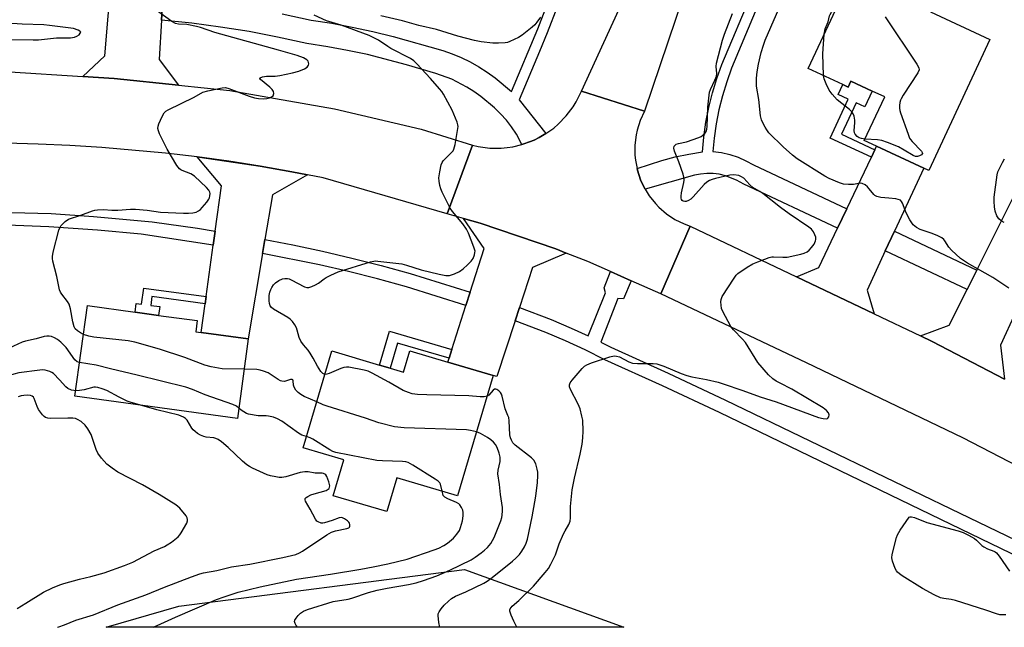
# Model space of a CAD drawing. Units: inches. Extents: x 1285765 to 1291766, y 545449 to 549450.
# Drawn here: x 1287161 to 1287496, y 545450 to 545656 of the extents above; entities that cross this region are included whole.
import ezdxf

# ---------------------------------------------------------------- set-up
doc = ezdxf.new("R2010")
doc.units = ezdxf.units.IN
doc.header["$MEASUREMENT"] = 0
for name, color, linetype in [('BLDG-Footprint', 5, 'Continuous'), ('NTRL-Trees', 3, 'Continuous'), ('TRANS-Driveway', 251, 'Continuous'), ('TRANS-Non Street Sidewalk', 7, 'Continuous'), ('TRANS-Road', 130, 'Continuous'), ('TRANS-Street Sidewalk', 7, 'Continuous'), ('Undefined', 1, 'Continuous')]:
    doc.layers.add(name, color=color, linetype=linetype)

msp = doc.modelspace()

# ---------------------------------------------------------------- linework, layer by layer
at = {"layer": 'BLDG-Footprint'}
for points, elevation in [([(1287474.73, 545666.64), (1287471.2, 545659.07), (1287491.47, 545649.63), (1287470.7, 545605.05), (1287468.95, 545605.86), (1287452.92, 545613.33), (1287448.74, 545615.27), (1287455.66, 545630.12), (1287451.4, 545632.11), (1287444.19, 545635.47), (1287443.26, 545633.47), (1287441.45, 545634.31), (1287429.66, 545639.81), (1287444.12, 545670.85), (1287453.48, 545666.48), (1287457.33, 545674.74)], 484.18), ([(1287239.22, 545547.83), (1287235.51, 545520.81), (1287180.26, 545528.4), (1287184.48, 545559.16), (1287200.69, 545556.94), (1287208.67, 545555.84), (1287221.86, 545554.03), (1287221.35, 545550.28), (1287223.22, 545550.02)], 475.16), ([(1287307.09, 545539.95), (1287322.49, 545535.41), (1287310.41, 545494.43), (1287289.76, 545500.52), (1287286.38, 545489.08), (1287268.13, 545494.46), (1287271.74, 545506.7), (1287257.9, 545510.78), (1287267.62, 545543.72), (1287283.8, 545538.95), (1287287.46, 545537.87), (1287292.01, 545536.52), (1287294.15, 545543.77)], 478.2)]:
    msp.add_lwpolyline(points, close=True, dxfattribs=dict(at, elevation=elevation))
at = {"layer": 'NTRL-Trees'}
msp.add_polyline3d([(1287312.71, 545469.42, 0), (1287366.97, 545449.74, 0), (1287190.84, 545449.76, 0), (1287215.55, 545456.98, 0)], close=True, dxfattribs=at)
at = {"layer": 'TRANS-Driveway'}
for points in [[(1287210.19, 545664.32), (1287209.7, 545656.28), (1287208.89, 545642.89), (1287215.43, 545634.12), (1287193.64, 545636.34), (1287182.91, 545637.04), (1287190.45, 545644.14), (1287191.53, 545657.6), (1287192.18, 545665.64), (1287194, 545688.18), (1287194.3, 545691.99), (1287194.45, 545693.86), (1287211.92, 545692.8)], [(1287458.97, 545584.44), (1287455.87, 545577.79), (1287449.65, 545564.44), (1287452.05, 545556.34), (1287425.63, 545568.92), (1287433.28, 545572.1), (1287439.65, 545585.47), (1287442.81, 545592.1), (1287451.14, 545609.59), (1287452.36, 545612.16), (1287452.92, 545613.33), (1287468.95, 545605.86)], [(1287243.3, 545606.59), (1287253.99, 545604.68), (1287259.33, 545603.68), (1287247.39, 545596.84), (1287244.85, 545581.61), (1287244.07, 545576.92), (1287239.22, 545547.83), (1287223.22, 545550.02), (1287224.56, 545559.74), (1287224.9, 545562.21), (1287227.3, 545579.72), (1287227.96, 545584.48), (1287230.07, 545599.85), (1287221.8, 545609.74)], [(1287514.15, 545588), (1287512.82, 545585.06), (1287503.13, 545563.51), (1287500.12, 545556.81), (1287495.11, 545545.67), (1287496.39, 545534.18), (1287471.78, 545546.94), (1287467.85, 545548.82), (1287477.64, 545552.45), (1287483.71, 545564.59), (1287487, 545571.15), (1287502.14, 545601.4), (1287516.84, 545593.99)], [(1287347.32, 545577.04), (1287335.84, 545572.13), (1287331.4, 545558.53), (1287329.93, 545554.02), (1287323.74, 545535.04), (1287322.49, 545535.41), (1287307.09, 545539.95), (1287307.49, 545541.22), (1287308.43, 545544.17), (1287313.24, 545559.24), (1287314.69, 545563.77), (1287319.43, 545578.62), (1287312.44, 545588.78), (1287318.07, 545587.15), (1287343.77, 545578.43)]]:
    msp.add_lwpolyline(points, close=True, dxfattribs=at)
at = {"layer": 'TRANS-Non Street Sidewalk'}
for points in [[(1287452.36, 545612.16), (1287451.14, 545609.59), (1287437.08, 545616.13), (1287443.26, 545629.38), (1287439.89, 545630.95), (1287441.45, 545634.31), (1287443.26, 545633.47), (1287444.19, 545635.47), (1287451.4, 545632.11), (1287448.9, 545626.75), (1287445.99, 545628.11), (1287441.02, 545617.44)], [(1287224.9, 545562.21), (1287224.56, 545559.74), (1287206.44, 545562.23), (1287206.03, 545559.22), (1287209.08, 545558.8), (1287208.67, 545555.84), (1287200.69, 545556.94), (1287201.1, 545559.9), (1287202.89, 545559.65), (1287203.64, 545565.13)], [(1287308.43, 545544.17), (1287307.49, 545541.22), (1287289.98, 545546.38), (1287287.46, 545537.87), (1287283.8, 545538.95), (1287287.19, 545550.44)]]:
    msp.add_lwpolyline(points, close=True, dxfattribs=at)
at = {"layer": 'TRANS-Road'}
for points in [[(1287389.86, 545672.32), (1287374, 545625.25), (1287352.5, 545632.12), (1287370.92, 545672.21)], [(1287158.06, 545638.65), (1287182.91, 545637.04), (1287193.64, 545636.34), (1287215.43, 545634.12), (1287232.97, 545632.33), (1287268.52, 545626.05), (1287297.98, 545619.21), (1287315.5, 545613.69), (1287306.82, 545590.41), (1287264.66, 545602.64), (1287259.33, 545603.68), (1287253.99, 545604.68), (1287243.3, 545606.59), (1287232.56, 545608.26), (1287221.8, 545609.74), (1287211.02, 545611.01), (1287189.38, 545612.96), (1287178.54, 545613.63), (1287167.68, 545614.1), (1287156.83, 545614.37)], [(1287526.46, 545491.31), (1287482.2, 545514.21), (1287429.12, 545539.74), (1287379.53, 545563.16), (1287389.5, 545586.13), (1287425.63, 545568.92), (1287452.05, 545556.34), (1287467.85, 545548.82), (1287471.78, 545546.94), (1287496.39, 545534.18)]]:
    msp.add_lwpolyline(points, dxfattribs=at)
msp.add_lwpolyline([(1287374, 545625.25), (1287372.55, 545622.13), (1287371.49, 545618.86), (1287371.13, 545617.18), (1287370.71, 545613.76), (1287370.72, 545610.33), (1287370.89, 545608.62), (1287371.42, 545605.82), (1287371.57, 545605.25), (1287372.62, 545601.97), (1287373.79, 545599.49), (1287374.22, 545598.7), (1287375.55, 545596.53), (1287377.68, 545593.83), (1287378.87, 545592.59), (1287381.47, 545590.34), (1287384.33, 545588.44), (1287387.42, 545586.91), (1287389.5, 545586.13), (1287379.53, 545563.16), (1287369.48, 545567.61), (1287362.4, 545570.75), (1287354.72, 545574.15), (1287347.32, 545577.04), (1287343.77, 545578.43), (1287318.07, 545587.15), (1287312.44, 545588.78), (1287306.82, 545590.41), (1287315.5, 545613.69), (1287317.42, 545613.24), (1287321.31, 545612.72), (1287325.25, 545612.69), (1287327.21, 545612.87), (1287329.15, 545613.16), (1287332.27, 545613.92), (1287332.96, 545614.13), (1287334.81, 545614.8), (1287336.43, 545615.47), (1287338.18, 545616.35), (1287339.9, 545617.31), (1287340.41, 545617.63), (1287343.13, 545619.55), (1287344.62, 545620.83), (1287347.35, 545623.66), (1287349.71, 545626.81), (1287350.73, 545628.49), (1287352.5, 545632.12)], close=True, dxfattribs=at)
at = {"layer": 'TRANS-Street Sidewalk'}
for points in [[(1287250.75, 545658.39), (1287260.56, 545656.24), (1287267.59, 545655.16), (1287274.58, 545653.88), (1287281.52, 545652.39), (1287288.43, 545650.71), (1287305.33, 545645.86), (1287308.53, 545644.78), (1287311.66, 545643.5), (1287314.7, 545642.05), (1287317.65, 545640.41), (1287320.5, 545638.6), (1287323.23, 545636.61), (1287328.7, 545632), (1287337.64, 545653.23), (1287351.78, 545689.75)], [(1287354.97, 545688.31), (1287340.88, 545651.93), (1287338.22, 545645.62), (1287331.3, 545629.18), (1287340.41, 545617.63), (1287339.9, 545617.31), (1287338.18, 545616.35), (1287336.43, 545615.47), (1287334.81, 545614.8), (1287332.96, 545614.13), (1287332.27, 545613.92), (1287330.39, 545617.51), (1287328.78, 545619.93), (1287327, 545622.23), (1287325.04, 545624.37), (1287322.91, 545626.36), (1287318.31, 545630.23), (1287315.97, 545631.93), (1287313.53, 545633.48), (1287308.4, 545636.13), (1287302.98, 545638.14), (1287293.03, 545641.08), (1287279.73, 545644.54), (1287273, 545645.97), (1287266.25, 545647.21), (1287259.09, 545648.31), (1287249.14, 545650.49), (1287239.49, 545652.33), (1287229.79, 545653.9), (1287220.06, 545655.2), (1287209.7, 545656.28), (1287210.19, 545664.32)], [(1287414, 545664.8), (1287403.58, 545639.9), (1287401.92, 545635.26), (1287400.49, 545630.55), (1287399.3, 545625.78), (1287398.35, 545620.94), (1287397.65, 545616.07), (1287397.24, 545611.62), (1287400.14, 545611.21), (1287403.01, 545610.53), (1287405.79, 545609.6), (1287408.48, 545608.43), (1287411.06, 545607.01), (1287442.81, 545592.1), (1287439.65, 545585.47), (1287407.74, 545600.46), (1287405.24, 545601.83), (1287401.47, 545603.31), (1287399.41, 545603.81), (1287397.29, 545604.08), (1287395.16, 545604.11), (1287393.04, 545603.9), (1287390.95, 545603.46), (1287374.22, 545598.7), (1287373.79, 545599.49), (1287372.62, 545601.97), (1287371.57, 545605.25), (1287371.42, 545605.82), (1287379.84, 545608.55), (1287384.41, 545609.71), (1287389.03, 545610.66), (1287393.68, 545611.41), (1287394.15, 545616.49), (1287394.88, 545621.53), (1287395.86, 545626.54), (1287397.09, 545631.49), (1287398.57, 545636.37), (1287400.3, 545641.17), (1287410.78, 545666.21)], [(1287529.46, 545459.99), (1287399.49, 545522.75), (1287380.07, 545531.82), (1287360.43, 545540.71), (1287353.74, 545544.09), (1287347.12, 545547.18), (1287340.4, 545550.06), (1287329.93, 545554.02), (1287331.4, 545558.53), (1287342.2, 545554.45), (1287349.06, 545551.51), (1287354.79, 545548.83), (1287360.75, 545563.49), (1287360.26, 545565.25), (1287362.4, 545570.75), (1287369.48, 545567.61), (1287366.8, 545561.45), (1287364.9, 545561.59), (1287359.13, 545546.68), (1287362.48, 545544.99), (1287382.06, 545536.13), (1287401.52, 545527.03), (1287516.26, 545471.64)]]:
    msp.add_lwpolyline(points, dxfattribs=at)
for points in [[(1287227.96, 545584.48), (1287227.3, 545579.72), (1287202.8, 545583.49), (1287187.94, 545584.78), (1287171.37, 545585.91), (1287160.04, 545586.41), (1287148.69, 545586.68), (1287137.34, 545586.72), (1287120.74, 545586.34), (1287120.7, 545591.26), (1287131.59, 545591.54), (1287172.11, 545590.43), (1287186.52, 545589.47), (1287206.48, 545587.61), (1287221.98, 545585.54)], [(1287487, 545571.15), (1287483.71, 545564.59), (1287455.87, 545577.79), (1287458.97, 545584.44)], [(1287314.69, 545563.77), (1287313.24, 545559.24), (1287292.99, 545565.5), (1287283.17, 545568.21), (1287273.31, 545570.72), (1287263.39, 545573.03), (1287244.07, 545576.92), (1287244.85, 545581.61), (1287254.37, 545579.79), (1287264.42, 545577.66), (1287274.43, 545575.33), (1287284.39, 545572.8), (1287294.3, 545570.06)]]:
    msp.add_lwpolyline(points, close=True, dxfattribs=at)
at = {"layer": 'Undefined'}
for points, elevation in [([(1287497.91, 545565.06), (1287492.41, 545568.69), (1287483.78, 545573.55), (1287481.5, 545575.21), (1287478.38, 545577.95), (1287477.49, 545579.01), (1287476.13, 545581.23), (1287475.76, 545581.66), (1287475.06, 545582.17), (1287473.74, 545582.84), (1287471.82, 545583.67), (1287467.69, 545585.05), (1287466.45, 545585.75), (1287465.36, 545586.66), (1287464.2, 545588.36), (1287462.93, 545590.7), (1287461.7, 545594.03), (1287461.43, 545594.52), (1287461, 545594.96), (1287460.27, 545595.27), (1287459.44, 545595.43), (1287457.13, 545595.71), (1287454.31, 545595.93), (1287453.5, 545596.09), (1287453.01, 545596.27), (1287452.33, 545596.65), (1287451.93, 545596.99), (1287450.42, 545598.92), (1287449.84, 545599.51), (1287448.98, 545600.18), (1287448.06, 545600.67), (1287447.33, 545600.75), (1287445.06, 545600.36), (1287443.33, 545600.32), (1287441.61, 545600.46), (1287440.25, 545600.87), (1287436.81, 545602.4), (1287435.26, 545603.18), (1287425.92, 545609.09), (1287424.33, 545610.31), (1287421.08, 545613.14), (1287416.3, 545617.96), (1287415.53, 545618.93), (1287414.96, 545619.84), (1287414.31, 545621.07), (1287413.75, 545622.34), (1287413.42, 545623.75), (1287412.85, 545629.26), (1287412.12, 545633.81), (1287412.01, 545636.56), (1287412.24, 545638.61), (1287412.72, 545641.24), (1287413.66, 545645.27), (1287414.39, 545647.78), (1287415.02, 545649.42), (1287420.76, 545662.69)], 482), ([(1287183.13, 545549.35), (1287182.14, 545549.84), (1287181.08, 545550.55), (1287180.37, 545551.28), (1287179.98, 545551.96), (1287179.5, 545553.6), (1287178.73, 545558.05), (1287178.29, 545559.62), (1287177.73, 545560.57), (1287175.81, 545563.05), (1287175.37, 545563.76), (1287175.02, 545564.53), (1287174.03, 545569.08), (1287172.75, 545574.29), (1287172.6, 545575.16), (1287172.58, 545575.89), (1287172.82, 545577.33), (1287174.75, 545584.8), (1287175.05, 545585.61), (1287175.5, 545586.32), (1287176.92, 545587.74), (1287178.1, 545588.54), (1287182.23, 545589.88), (1287186.23, 545591.44), (1287187.06, 545591.66), (1287187.93, 545591.78), (1287190, 545591.86), (1287192.8, 545591.64), (1287194.83, 545591.57), (1287199.11, 545591.9), (1287200.84, 545591.92), (1287204.85, 545591.56), (1287209.32, 545590.93), (1287217.2, 545590.54), (1287218.85, 545590.56), (1287220.31, 545590.71), (1287221.46, 545590.95), (1287222.27, 545591.33), (1287222.92, 545591.89), (1287223.52, 545592.53), (1287225.05, 545594.35), (1287225.73, 545595.3), (1287225.97, 545595.79), (1287226.17, 545596.52), (1287226.22, 545597.25), (1287226.11, 545597.74), (1287225.73, 545598.45), (1287225.02, 545599.34), (1287220.89, 545603.2), (1287219.66, 545603.95), (1287216.72, 545605.07), (1287216.23, 545605.32), (1287215.8, 545605.66), (1287214.95, 545606.8), (1287211.66, 545612.4), (1287209.02, 545617.57), (1287208.63, 545618.6), (1287208.48, 545619.37), (1287208.56, 545620.17), (1287208.83, 545620.99), (1287209.9, 545623.44), (1287210.6, 545624.7), (1287211.21, 545625.27), (1287211.94, 545625.71), (1287220.82, 545630.09), (1287223.77, 545631.73), (1287225.43, 545632.22), (1287230.3, 545633.21), (1287231.44, 545633.28), (1287232.57, 545633.03), (1287239.56, 545630.38), (1287241.36, 545629.82), (1287242.71, 545629.62), (1287244.42, 545629.51), (1287245.47, 545629.56), (1287246.46, 545629.78), (1287247.13, 545630.1), (1287247.65, 545630.55), (1287247.88, 545631.24), (1287247.75, 545631.98), (1287247.31, 545632.65), (1287246.53, 545633.5), (1287243.34, 545636.09), (1287243.14, 545636.39), (1287243.19, 545636.62), (1287244, 545636.92), (1287245.44, 545637.15), (1287248.37, 545637.22), (1287249.98, 545637.41), (1287254.23, 545638.31), (1287256.37, 545638.87), (1287258.31, 545639.68), (1287259.26, 545640.29), (1287259.66, 545640.91), (1287259.76, 545641.39), (1287259.74, 545641.87), (1287259.58, 545642.29), (1287259.11, 545642.79), (1287257.93, 545643.43), (1287255.83, 545644.16), (1287249.51, 545646.08), (1287227.86, 545652.04), (1287223, 545653.71), (1287221.57, 545654.13), (1287218.35, 545654.77), (1287215.52, 545654.85), (1287214.44, 545655.06), (1287213.22, 545655.77), (1287205.5, 545661.29)], 476), ([(1287435.11, 545651.52), (1287435.4, 545653.26), (1287436.44, 545655.71), (1287436.95, 545657.65), (1287437.16, 545658.18), (1287437.58, 545658.92), (1287438.57, 545660.34), (1287440.13, 545662.28)], 484), ([(1287265.26, 545535.75), (1287264.61, 545536.01), (1287263.89, 545536.77), (1287262.77, 545538.54), (1287261.31, 545541.24), (1287260.22, 545543.02), (1287259.53, 545543.98), (1287257.96, 545545.79), (1287257.11, 545547.01), (1287256.5, 545548.31), (1287255.86, 545550.78), (1287255.58, 545551.58), (1287255.03, 545552.58), (1287254.19, 545553.75), (1287253.42, 545554.59), (1287252.71, 545555.11), (1287247.75, 545557.95), (1287247.09, 545558.49), (1287246.62, 545559.11), (1287246.37, 545559.89), (1287246.31, 545560.75), (1287246.36, 545562.55), (1287246.53, 545563.68), (1287246.85, 545564.64), (1287247.21, 545565.36), (1287247.83, 545566.27), (1287248.41, 545566.87), (1287249.59, 545567.66), (1287250.87, 545568.27), (1287251.69, 545568.41), (1287252.53, 545568.37), (1287253.08, 545568.25), (1287253.84, 545567.95), (1287258.28, 545565.57), (1287259.07, 545565.3), (1287259.84, 545565.31), (1287260.85, 545565.63), (1287262.1, 545566.2), (1287263.08, 545566.81), (1287264.98, 545568.28), (1287265.73, 545568.76), (1287267.31, 545569.56), (1287269.75, 545570.63), (1287280.73, 545573.99), (1287282.44, 545574.35), (1287283.22, 545574.32), (1287291.39, 545573.33), (1287292.98, 545572.92), (1287297.96, 545571.34), (1287304.14, 545569.8), (1287306.41, 545569.39), (1287307.68, 545569.42), (1287309.39, 545569.94), (1287310.99, 545570.7), (1287312.34, 545571.68), (1287313.81, 545573.03), (1287315.01, 545574.25), (1287315.65, 545575.15), (1287316.13, 545576.42), (1287316.29, 545577.2), (1287316.32, 545577.72), (1287316.19, 545578.4), (1287315.96, 545579.08), (1287314.09, 545583.83), (1287313.46, 545585.19), (1287312.16, 545587.01), (1287308.65, 545591.11), (1287307.82, 545592.26), (1287305.14, 545597.78), (1287304.68, 545598.85), (1287304.35, 545599.99), (1287304.08, 545601.45), (1287304.02, 545602.63), (1287304.33, 545604.69), (1287304.83, 545607.02), (1287305.15, 545607.83), (1287305.49, 545608.35), (1287308.33, 545611.17), (1287308.86, 545611.82), (1287309.13, 545612.31), (1287309.57, 545613.99), (1287310.41, 545618.66), (1287310.56, 545620.11), (1287310.5, 545620.67), (1287310.27, 545621.52), (1287308.56, 545625.65), (1287305.64, 545631.01), (1287305, 545631.98), (1287304.28, 545632.88), (1287301.21, 545636.39), (1287296.51, 545641.4), (1287295.47, 545642.39), (1287294.37, 545643.19), (1287287.72, 545646.65), (1287286.72, 545647.25), (1287283.47, 545649.45), (1287280.29, 545650.99), (1287270.76, 545654.48), (1287265.78, 545656.06), (1287261.56, 545657.93)], 478), ([(1287338.57, 545657.21), (1287337.4, 545655.56), (1287336.62, 545654.68), (1287335.77, 545653.89), (1287333.55, 545651.99), (1287332.39, 545651.11), (1287331.12, 545650.39), (1287328.22, 545648.97), (1287327.41, 545648.69), (1287326.59, 545648.55), (1287324.35, 545648.44), (1287322.36, 545648.46), (1287318.42, 545648.83), (1287316.12, 545649.26), (1287310.43, 545650.76), (1287303.19, 545653.1), (1287297.17, 545654.46), (1287291.61, 545655.96), (1287284.24, 545657.74)], 480), ([(1287330.6, 545449.74), (1287329.53, 545451.83), (1287328.61, 545453.91), (1287328.21, 545455.19), (1287328.19, 545455.68), (1287328.29, 545456.05), (1287328.96, 545456.92), (1287331.19, 545458.91), (1287336.25, 545463.7), (1287340.21, 545468.37), (1287341.29, 545469.74), (1287342.16, 545471.23), (1287343.66, 545474.34), (1287344.97, 545478.13), (1287346.41, 545481.57), (1287346.94, 545482.58), (1287348.26, 545484.71), (1287348.7, 545485.86), (1287348.82, 545486.95), (1287348.81, 545490.77), (1287349.38, 545496.44), (1287350.13, 545500.45), (1287352.04, 545508.65), (1287352.72, 545511.97), (1287353.02, 545514.2), (1287353.08, 545516.46), (1287352.96, 545520.15), (1287352.7, 545521.55), (1287352.07, 545524.03), (1287351.44, 545525.66), (1287348.75, 545530.67), (1287348.46, 545531.47), (1287348.42, 545532.17), (1287348.67, 545532.89), (1287349.33, 545533.8), (1287352.79, 545537.8), (1287353.61, 545538.6), (1287354.34, 545539.05), (1287355.99, 545539.66), (1287362.2, 545541.71), (1287363.62, 545542.02), (1287364.44, 545541.99), (1287365.5, 545541.73), (1287368.62, 545540.05), (1287369.86, 545539.59), (1287371.57, 545539.46), (1287376.96, 545539.46), (1287378.11, 545539.31), (1287380.5, 545538.51), (1287386.4, 545536.04), (1287388.34, 545535.33), (1287390.06, 545534.92), (1287395.04, 545534.06), (1287399.03, 545533.08), (1287400.71, 545532.57), (1287407.41, 545530.32), (1287413.27, 545528.13), (1287418.74, 545526.42), (1287433.12, 545521.14), (1287434.77, 545520.71), (1287435.79, 545520.6), (1287436.21, 545520.71), (1287436.37, 545520.83), (1287436.71, 545521.37), (1287436.83, 545522.03), (1287436.59, 545522.67), (1287435.89, 545523.46), (1287434.77, 545524.35), (1287424.12, 545530.72), (1287420.06, 545532.72), (1287418.77, 545533.43), (1287417.63, 545534.3), (1287416.17, 545535.66), (1287412.48, 545539.76), (1287408.29, 545546.58), (1287407.34, 545547.7), (1287404.28, 545550.93), (1287403.37, 545552.09), (1287400.57, 545557.15), (1287400.19, 545558.21), (1287400.03, 545559.31), (1287399.98, 545560.42), (1287400.04, 545561.24), (1287400.42, 545562.29), (1287404.43, 545568.52), (1287405.14, 545569.46), (1287405.76, 545570.05), (1287408.88, 545572.17), (1287410.86, 545573.38), (1287412.5, 545574.08), (1287416.41, 545575.52), (1287417.26, 545575.71), (1287417.84, 545575.75), (1287421.07, 545575.58), (1287422.49, 545575.67), (1287427.13, 545576.59), (1287428.26, 545576.95), (1287429.32, 545577.46), (1287430.02, 545577.98), (1287430.81, 545578.87), (1287431.68, 545580.09), (1287432.18, 545581.13), (1287432.26, 545581.64), (1287432.21, 545582.42), (1287431.96, 545583.24), (1287431.46, 545584.28), (1287430.79, 545585.14), (1287429.92, 545585.88), (1287423.15, 545590.37), (1287420.22, 545592.56), (1287414.23, 545597.29), (1287413.25, 545597.94), (1287410.77, 545599.29), (1287409.8, 545600.19), (1287407.81, 545602.46), (1287407, 545603), (1287406.03, 545603.36), (1287404.39, 545603.61), (1287402.97, 545603.51), (1287398.07, 545602.39), (1287397.01, 545602.07), (1287396.05, 545601.69), (1287395.18, 545601.19), (1287394.26, 545600.38), (1287390.58, 545596.19), (1287389.72, 545595.34), (1287388.98, 545594.88), (1287388.18, 545594.59), (1287387.66, 545594.52), (1287387.07, 545594.66), (1287386.8, 545594.91), (1287386.6, 545595.24), (1287386.49, 545595.66), (1287386.45, 545596.34), (1287386.61, 545597.51), (1287387.37, 545600.99), (1287387.46, 545601.85), (1287387.43, 545602.42), (1287387.07, 545603.82), (1287385.6, 545608.03), (1287384.15, 545611.63), (1287383.95, 545612.68), (1287384.05, 545613.37), (1287384.35, 545613.74), (1287384.79, 545614.03), (1287385.54, 545614.28), (1287388.28, 545614.88), (1287392.41, 545616.33), (1287393.19, 545616.71), (1287393.86, 545617.16), (1287394.44, 545617.71), (1287394.89, 545618.37), (1287395.15, 545619.18), (1287395.28, 545620.04), (1287395.54, 545626.68), (1287395.91, 545630.68), (1287396.08, 545631.75), (1287396.4, 545632.7), (1287397.94, 545635.87), (1287398.42, 545637.18), (1287398.54, 545638.13), (1287398.4, 545640.5), (1287398.5, 545641.62), (1287400.45, 545649.42), (1287401.16, 545651.46), (1287403.88, 545658.48)], 480), ([(1287455.83, 545657.36), (1287466.65, 545641.28), (1287467.33, 545640.04), (1287467.41, 545639.3), (1287466.99, 545638.33), (1287462, 545630.76), (1287461.27, 545629.53), (1287461.04, 545629.02), (1287460.84, 545628.24), (1287460.71, 545627.16), (1287460.7, 545626.34), (1287460.84, 545625.51), (1287461.08, 545624.67), (1287463.62, 545617.49), (1287464.16, 545616.14), (1287464.44, 545615.64), (1287464.96, 545614.96), (1287468.21, 545611.64), (1287468.47, 545611.2), (1287468.49, 545610.92), (1287468.15, 545610.44), (1287467.55, 545610.05), (1287466.84, 545609.82), (1287466.15, 545609.87), (1287465.36, 545610.2), (1287462.33, 545612.02), (1287460.31, 545613.14), (1287456.64, 545614.68), (1287454.66, 545615.25), (1287453.22, 545615.55), (1287448.98, 545615.78)], 484), ([(1287158.69, 545649.61), (1287166.06, 545649.51), (1287167.81, 545649.59), (1287174.01, 545650.18), (1287178.69, 545650.25), (1287180.05, 545650.44), (1287180.88, 545650.74), (1287181.66, 545651.29), (1287182.03, 545651.77), (1287182.23, 545652.16), (1287181.93, 545652.48), (1287181.29, 545652.86), (1287179.72, 545653.37), (1287171.54, 545654.45), (1287169.68, 545654.61), (1287162.33, 545654.86), (1287155.38, 545655.35)], 474), ([(1287434.84, 545637.39), (1287434.64, 545644.73), (1287435.11, 545651.52)], 484), ([(1287448.98, 545615.78), (1287447.8, 545615.93), (1287447.03, 545616.16), (1287446.34, 545616.61), (1287445.59, 545617.43), (1287445.35, 545617.9), (1287445.26, 545618.7), (1287445.54, 545621.3), (1287445.53, 545622.18), (1287445.3, 545623.63), (1287445, 545624.42), (1287444.51, 545625.07), (1287443.69, 545625.85), (1287439.46, 545629.15), (1287437.76, 545631.07), (1287436.78, 545632.48), (1287435.71, 545634.61), (1287435.04, 545636.25), (1287434.84, 545637.39)], 484), ([(1287496.36, 545587.36), (1287495.34, 545587.97), (1287494.45, 545588.7), (1287493.83, 545589.66), (1287493.19, 545591.29), (1287492.99, 545592.75), (1287492.89, 545594.53), (1287492.89, 545596.01), (1287493.89, 545603.64), (1287494.14, 545604.61), (1287494.44, 545605.35), (1287495.73, 545607.84), (1287496.47, 545609.02)], 484), ([(1287181.82, 545539.77), (1287180.99, 545540.06), (1287180.21, 545540.69), (1287177.22, 545544.86), (1287176.45, 545545.72), (1287175.39, 545546.7), (1287174.27, 545547.6), (1287173.32, 545548.18), (1287172.32, 545548.63), (1287171.53, 545548.8), (1287170.67, 545548.77), (1287169.81, 545548.63), (1287167.09, 545547.87), (1287163.44, 545547.03), (1287162.34, 545546.69), (1287156.38, 545544.03), (1287155.13, 545543.25), (1287154.18, 545542.33)], 474), ([(1287237.81, 545537.53), (1287230.28, 545537.66), (1287229.13, 545537.82), (1287226.59, 545538.34), (1287224.37, 545538.91), (1287217.64, 545541.47), (1287208.97, 545544.36), (1287200.66, 545546.71), (1287198.34, 545547.12), (1287186.66, 545548.4), (1287184.97, 545548.74), (1287183.13, 545549.35)], 476), ([(1287235.98, 545524.23), (1287235.2, 545524.9), (1287233.96, 545525.53), (1287224.52, 545528.82), (1287220.18, 545530.63), (1287217.94, 545531.39), (1287201.43, 545535.53), (1287192.3, 545537.61), (1287187.5, 545538.86), (1287181.82, 545539.77)], 474), ([(1287180.51, 545530.22), (1287179.89, 545530.24), (1287179.11, 545530.4), (1287177.86, 545530.96), (1287177.2, 545531.5), (1287175.04, 545533.96), (1287172.91, 545536.02), (1287172.44, 545536.36), (1287171.71, 545536.73), (1287170.15, 545537.2), (1287169.35, 545537.27), (1287168.28, 545537.21), (1287161.21, 545536.3), (1287159.48, 545535.88), (1287154.36, 545534.38)], 472), ([(1287262.51, 545526.41), (1287258.26, 545528.21), (1287257.04, 545528.89), (1287256.16, 545529.56), (1287255.41, 545530.42), (1287254.81, 545531.36), (1287254.57, 545532.11), (1287254.48, 545533.53), (1287254.35, 545533.87), (1287254.11, 545534.04), (1287253.59, 545534.03), (1287251.5, 545533.39), (1287250.58, 545533.44), (1287250.15, 545533.58), (1287249.39, 545533.97), (1287245.97, 545536.27), (1287244.37, 545536.91), (1287243.25, 545537.22), (1287242.12, 545537.41), (1287237.81, 545537.53)], 476), ([(1287320.42, 545528.36), (1287319.48, 545528.13), (1287318.03, 545528.08), (1287314.2, 545528.46), (1287299.96, 545528.78), (1287296.73, 545528.97), (1287294.99, 545529.19), (1287293.67, 545529.57), (1287291.88, 545530.31), (1287287.01, 545533.12), (1287281.32, 545536.17), (1287280.01, 545536.8), (1287278.61, 545537.21), (1287273.44, 545538.2), (1287272.59, 545538.26), (1287271.74, 545538.13), (1287270.63, 545537.73), (1287266.75, 545536.04), (1287265.92, 545535.78), (1287265.26, 545535.75)], 478), ([(1287202.22, 545525.38), (1287199.41, 545526.2), (1287198.04, 545526.68), (1287195.26, 545528.02), (1287191.13, 545530.24), (1287189.47, 545530.87), (1287188.07, 545531.29), (1287187.23, 545531.42), (1287186.71, 545531.38), (1287183.38, 545530.55), (1287181.74, 545530.31), (1287180.51, 545530.22)], 472), ([(1287304.41, 545449.74), (1287304.06, 545451.4), (1287303.76, 545453.75), (1287303.82, 545454.3), (1287304.14, 545455.05), (1287304.77, 545455.99), (1287305.88, 545457.3), (1287307.29, 545458.68), (1287308.37, 545459.58), (1287309.63, 545460.29), (1287313.15, 545461.81), (1287319.28, 545464.76), (1287320.48, 545465.42), (1287322.21, 545466.7), (1287329.09, 545472.24), (1287330.18, 545473.25), (1287331.42, 545474.55), (1287332.29, 545475.69), (1287333.17, 545477.11), (1287333.73, 545478.4), (1287334.18, 545479.75), (1287335.75, 545487.28), (1287336.67, 545492.37), (1287336.97, 545494.35), (1287337.52, 545499), (1287337.69, 545501.32), (1287337.66, 545502.48), (1287337.5, 545503.56), (1287337.01, 545505.39), (1287336.29, 545506.59), (1287335.54, 545507.43), (1287329.97, 545511.68), (1287329.23, 545512.5), (1287328.69, 545513.4), (1287328.38, 545514.13), (1287328.18, 545515.18), (1287327.92, 545519.98), (1287327.77, 545521.11), (1287327.54, 545521.83), (1287326.61, 545524.04), (1287325.59, 545528.33), (1287325.32, 545528.99), (1287324.95, 545529.61), (1287324.45, 545530.17), (1287323.8, 545530.61), (1287323.36, 545530.76), (1287322.98, 545530.72), (1287322.48, 545530.38), (1287320.97, 545528.72), (1287320.42, 545528.36)], 478), ([(1287160.57, 545456.12), (1287163.57, 545457.91), (1287169.51, 545461.64), (1287172.66, 545463.15), (1287175.06, 545464.19), (1287176.44, 545464.65), (1287181.75, 545466.14), (1287185.66, 545467.03), (1287190.18, 545468.26), (1287197.11, 545470.76), (1287199.95, 545471.93), (1287207.2, 545475.78), (1287210.67, 545477.23), (1287211.67, 545477.74), (1287213.07, 545478.75), (1287215.32, 545480.55), (1287215.92, 545481.16), (1287216.43, 545481.86), (1287218.25, 545485.19), (1287218.53, 545485.95), (1287218.58, 545486.45), (1287218.45, 545486.92), (1287218.05, 545487.6), (1287215.89, 545490.27), (1287215.29, 545490.86), (1287214.59, 545491.39), (1287208.85, 545494.96), (1287203.28, 545498.2), (1287194.87, 545502.55), (1287192.94, 545503.81), (1287191.07, 545505.27), (1287189.27, 545507.24), (1287188.05, 545508.91), (1287187.47, 545510.25), (1287185.71, 545515.29), (1287184.67, 545517.25), (1287183.71, 545518.52), (1287182.31, 545519.76), (1287181.11, 545520.46), (1287180.38, 545520.71), (1287179.58, 545520.84), (1287177.84, 545520.88), (1287171.93, 545520.74), (1287171.06, 545520.83), (1287170.26, 545521.11), (1287169.78, 545521.41), (1287169.2, 545521.99), (1287167.9, 545523.85), (1287167.39, 545524.85), (1287166.42, 545527.6), (1287166.2, 545527.99), (1287165.7, 545528.37), (1287165.18, 545528.53), (1287164.02, 545528.64), (1287162.82, 545528.63), (1287162, 545528.51), (1287160.91, 545528.15)], 470), ([(1287174.36, 545449.76), (1287174.72, 545449.86), (1287176.73, 545450.61), (1287180.58, 545452.22), (1287186.59, 545454.02), (1287194.84, 545457.4), (1287204.41, 545460.81), (1287210.73, 545463.39), (1287219.86, 545466.9), (1287222.67, 545467.9), (1287223.97, 545468.24), (1287228.46, 545469.07), (1287233.55, 545470.29), (1287239.69, 545471.26), (1287250.95, 545473.46), (1287255.33, 545474.55), (1287256.64, 545475.08), (1287257.66, 545475.63), (1287265.97, 545481.19), (1287267.47, 545482.08), (1287268.82, 545482.52), (1287272.76, 545483.3), (1287273.37, 545483.55), (1287273.65, 545483.8), (1287273.79, 545484.19), (1287273.77, 545484.66), (1287273.64, 545485.13), (1287273.43, 545485.48), (1287272.95, 545485.93), (1287271.88, 545486.64), (1287271.24, 545487), (1287270.82, 545487.13), (1287270.12, 545487.02), (1287267.69, 545486.08), (1287265.14, 545485.27), (1287264.58, 545485.18), (1287264.04, 545485.2), (1287263.01, 545485.56), (1287262.57, 545485.86), (1287262.04, 545486.52), (1287260.23, 545489.97), (1287258.64, 545492.63), (1287258.51, 545493.08), (1287258.57, 545493.5), (1287258.85, 545493.84), (1287259.49, 545494.27), (1287260.5, 545494.77), (1287261.59, 545495.19), (1287265.64, 545496.32), (1287266.36, 545496.68), (1287266.67, 545497), (1287266.84, 545497.37), (1287266.89, 545497.83), (1287266.62, 545499.21), (1287265.92, 545501.03), (1287265.56, 545501.54), (1287265.21, 545501.86), (1287264.77, 545502.07), (1287264.29, 545502.19), (1287261.98, 545502.17), (1287259.54, 545502.59), (1287258.45, 545502.64), (1287256.87, 545502.36), (1287251.98, 545500.91), (1287250.56, 545500.66), (1287249.69, 545500.71), (1287248.52, 545500.9), (1287246.78, 545501.26), (1287245.66, 545501.59), (1287240.61, 545503.91), (1287239.58, 545504.45), (1287238.71, 545505.03), (1287237.22, 545506.25), (1287232.37, 545510.91), (1287230.14, 545512.78), (1287228.96, 545513.61), (1287228.22, 545513.97), (1287227.45, 545514.19), (1287224.91, 545514.41), (1287224.06, 545514.59), (1287222.98, 545515.05), (1287221.97, 545515.64), (1287221.09, 545516.32), (1287220.51, 545516.91), (1287220.05, 545517.51), (1287218.43, 545520.14), (1287217.86, 545520.74), (1287217.17, 545521.21), (1287216.42, 545521.57), (1287215.59, 545521.85), (1287208.14, 545523.7), (1287202.22, 545525.38)], 472), ([(1287316.82, 545516.18), (1287314.84, 545516.66), (1287313.38, 545516.87), (1287292.25, 545517.58), (1287288.97, 545517.87), (1287283.56, 545519.32), (1287279.05, 545520.91), (1287266.06, 545524.96), (1287264.7, 545525.45), (1287262.51, 545526.41)], 476), ([(1287259.02, 545514.58), (1287257.42, 545515.13), (1287256.27, 545515.74), (1287250.6, 545519.81), (1287249.13, 545520.69), (1287247.77, 545521.17), (1287246.09, 545521.6), (1287245.26, 545521.68), (1287242.51, 545521.69), (1287239.24, 545522.27), (1287238.64, 545522.47), (1287237.68, 545522.98), (1287236.76, 545523.58), (1287235.98, 545524.23)], 474), ([(1287255.93, 545449.75), (1287255.51, 545450.35), (1287255.11, 545451.05), (1287254.93, 545451.75), (1287255.05, 545452.21), (1287255.46, 545452.89), (1287256.17, 545453.77), (1287256.97, 545454.59), (1287257.95, 545455.22), (1287259.34, 545455.75), (1287268.11, 545458.46), (1287273.21, 545459.36), (1287274.39, 545459.64), (1287280.08, 545461.6), (1287283.08, 545462.39), (1287286.44, 545463.08), (1287293.66, 545464.33), (1287296.26, 545464.92), (1287298.83, 545465.69), (1287303.34, 545467.3), (1287307.76, 545469.15), (1287314.97, 545472.64), (1287316.4, 545473.56), (1287318.47, 545475.08), (1287319.58, 545475.97), (1287320.61, 545476.93), (1287321.68, 545478.25), (1287322.3, 545479.21), (1287322.83, 545480.23), (1287325.09, 545485.96), (1287325.44, 545487.07), (1287325.59, 545487.91), (1287325.69, 545489.33), (1287325.62, 545490.49), (1287325.02, 545494.86), (1287324.65, 545498.34), (1287324.05, 545501.9), (1287324.16, 545503.18), (1287324.83, 545506.18), (1287324.88, 545507.55), (1287324.56, 545508.97), (1287323.83, 545510.92), (1287323.26, 545511.9), (1287322.57, 545512.74), (1287321.75, 545513.49), (1287320.52, 545514.29), (1287318.2, 545515.6), (1287316.82, 545516.18)], 476), ([(1287305.11, 545495.99), (1287304.58, 545498.38), (1287304.35, 545498.85), (1287303.77, 545499.45), (1287302.81, 545500.12), (1287295.19, 545504.9), (1287293.62, 545505.74), (1287292.83, 545505.97), (1287291.69, 545506.13), (1287284.82, 545506.35), (1287282.92, 545506.51), (1287269.01, 545509.17), (1287267.91, 545509.54), (1287266.89, 545510.1), (1287261.18, 545513.73), (1287260.2, 545514.19), (1287259.02, 545514.58)], 474), ([(1287206.83, 545449.75), (1287208.25, 545450.33), (1287214.43, 545453.21), (1287228.45, 545459.14), (1287231.02, 545460.11), (1287235.77, 545461.7), (1287243.23, 545463.51), (1287255.58, 545466.11), (1287267.22, 545467.86), (1287277.5, 545469.55), (1287281.68, 545470.28), (1287286.7, 545471.3), (1287293.22, 545472.89), (1287302.43, 545476.05), (1287304.03, 545476.67), (1287305.77, 545477.55), (1287306.97, 545478.35), (1287309.03, 545480.08), (1287310.19, 545481.4), (1287310.99, 545482.62), (1287311.43, 545483.71), (1287312.08, 545486), (1287312.29, 545487.68), (1287312.27, 545488.78), (1287312.13, 545489.56), (1287311.74, 545490.54), (1287311.17, 545491.4), (1287310.78, 545491.76), (1287310.04, 545492.19), (1287307.05, 545493.48), (1287306.05, 545494.03), (1287305.53, 545494.6), (1287305.33, 545495.08), (1287305.11, 545495.99)], 474), ([(1287496.84, 545454), (1287495.7, 545453.94), (1287494.84, 545454.03), (1287493.7, 545454.34), (1287490.02, 545455.59), (1287479.75, 545458.85), (1287478.3, 545459.18), (1287475.74, 545459.49), (1287474.64, 545459.8), (1287472.51, 545460.83), (1287468.57, 545462.92), (1287461.62, 545467.27), (1287460.66, 545467.92), (1287460.06, 545468.45), (1287459.65, 545468.98), (1287459.24, 545469.75), (1287458.32, 545472.25), (1287458.1, 545473.37), (1287458.23, 545474.5), (1287459.68, 545480.23), (1287460, 545481.23), (1287460.89, 545482.76), (1287463.95, 545487.17), (1287464.29, 545487.26), (1287464.81, 545487.26), (1287465.82, 545487.05), (1287470.03, 545485.41), (1287480.71, 545482.56), (1287482.41, 545482.03), (1287484.22, 545481.12), (1287486.21, 545479.92), (1287486.87, 545479.37), (1287488.72, 545477.56), (1287489.39, 545477.06), (1287490.62, 545476.48), (1287492.74, 545475.67), (1287493.23, 545475.39), (1287493.66, 545475.03), (1287494.56, 545473.89), (1287498.14, 545468.8)], 482)]:
    msp.add_lwpolyline(points, dxfattribs=dict(at, elevation=elevation))

doc.saveas('drawing.dxf')
